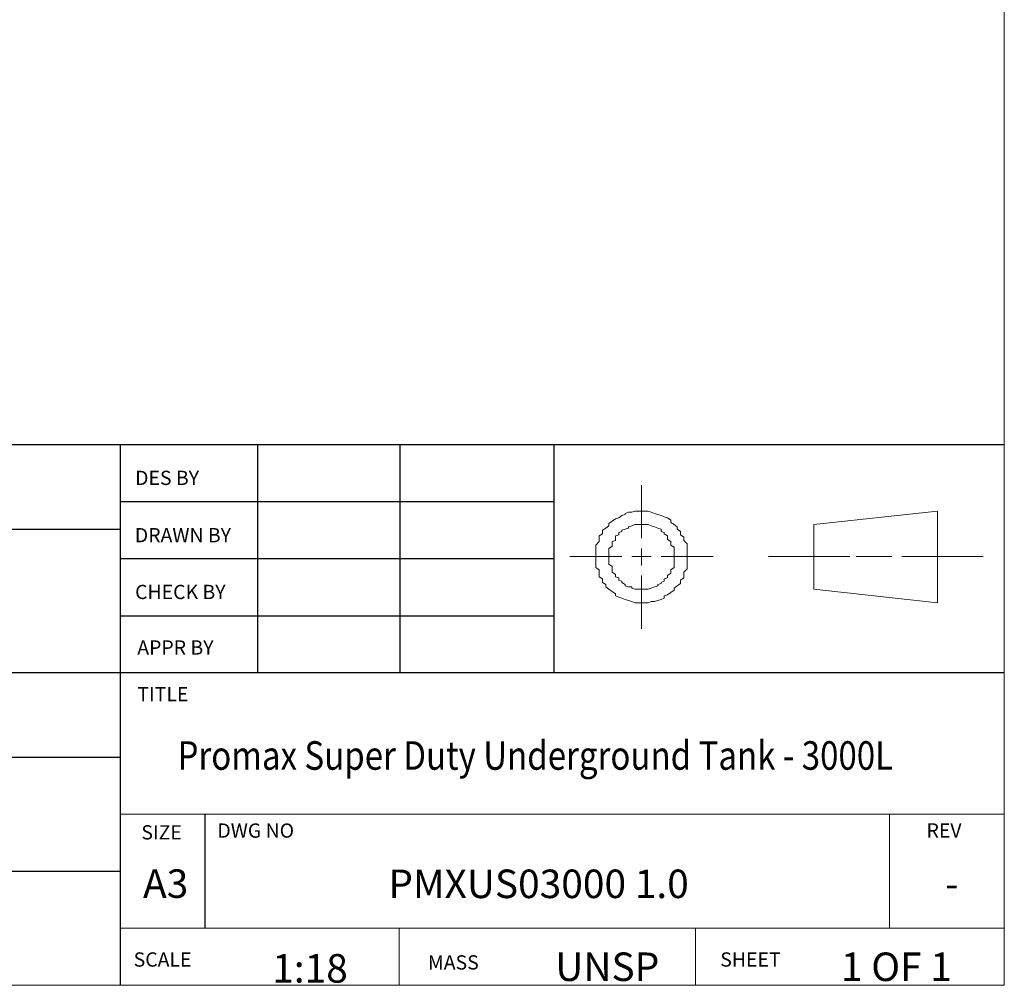
# Model space of a CAD drawing. Units: inches. Extents: x 0.2 to 16.3, y 0.2 to 11.4.
# Drawn here: x 12 to 16.3, y 0.2 to 4.5 of the extents above; entities that cross this region are included whole.
import ezdxf

# ---------------------------------------------------------------- set-up
doc = ezdxf.new("R2010")
doc.units = ezdxf.units.IN
doc.header["$MEASUREMENT"] = 0
doc.layers.add('1', color=7, linetype='Continuous', true_color=0xffffff)
doc.layers.add('256', color=7, linetype='Continuous', true_color=0xffffff)
doc.styles.add('Arial', font='arial.ttf')
doc.styles.add('blockfont', font='simplex.shx')

# ---------------------------------------------------------------- blocks, each defined once
blk = doc.blocks.new('3RDANG1')
at = {"layer": '1', "color": 87, "linetype": 'Continuous', "lineweight": 13}
for p, q in [((0.1732, 0.6299), (0.1732, 1)), ((0.1417, 0.811), (0.1339, 0.8031)), ((0.1496, 0.811), (0.1417, 0.811)), ((0.1575, 0.8189), (0.1496, 0.811)), ((0.1654, 0.8189), (0.1575, 0.8189)), ((0.1732, 0.8189), (0.1654, 0.8189)), ((0.1811, 0.8189), (0.1732, 0.8189)), ((0.189, 0.8189), (0.1811, 0.8189)), ((0.1969, 0.811), (0.189, 0.8189)), ((0.2047, 0.8031), (0.1969, 0.811)), ((0.8898, 0.8189), (0.5906, 0.7244)), ((0.8898, 0.1811), (0.8898, 0.8189)), ((0.126, 0.7874), (0.1181, 0.7717)), ((0.1339, 0.7953), (0.126, 0.7874)), ((0.1339, 0.8031), (0.1339, 0.7953)), ((0.2126, 0.7953), (0.2047, 0.8031)), ((0.2205, 0.7874), (0.2126, 0.7953)), ((0.2283, 0.7795), (0.2205, 0.7874)), ((0.1102, 0.7638), (0.1024, 0.748)), ((0.1181, 0.7717), (0.1102, 0.7638)), ((0.2362, 0.7717), (0.2283, 0.7795)), ((0.2441, 0.7559), (0.2362, 0.7717)), ((0.1024, 0.748), (0.0945, 0.7323)), ((0.2441, 0.7402), (0.2441, 0.7559)), ((0.252, 0.7244), (0.2441, 0.7402)), ((0.0945, 0.7165), (0.0866, 0.7008)), ((0.0945, 0.7323), (0.0945, 0.7165)), ((0.1496, 0.7165), (0.1417, 0.7087)), ((0.1575, 0.7244), (0.1496, 0.7165)), ((0.1496, 0.7165), (0.1496, 0.7165)), ((0.1654, 0.7244), (0.1575, 0.7244)), ((0.1732, 0.7244), (0.1654, 0.7244)), ((0.1811, 0.7244), (0.1732, 0.7244)), ((0.1732, 0.7244), (0.1732, 0.7244)), ((0.189, 0.7244), (0.1811, 0.7244)), ((0.1969, 0.7165), (0.189, 0.7244)), ((0.189, 0.7244), (0.189, 0.7244)), ((0.2047, 0.7087), (0.1969, 0.7165)), ((0.2598, 0.7087), (0.252, 0.7244)), ((0.5906, 0.7244), (0.5906, 0.2756)), ((0.0866, 0.7008), (0.0787, 0.685)), ((0.1339, 0.6929), (0.126, 0.685)), ((0.1417, 0.7008), (0.1339, 0.6929)), ((0.1417, 0.7087), (0.1417, 0.7008)), ((0.2126, 0.7008), (0.2047, 0.7087)), ((0.2047, 0.7087), (0.2047, 0.7087)), ((0.2205, 0.6929), (0.2126, 0.7008)), ((0.2205, 0.6772), (0.2205, 0.6929)), ((0.2598, 0.6929), (0.2598, 0.7087)), ((0.2677, 0.6772), (0.2598, 0.6929)), ((0.0787, 0.685), (0.0787, 0.6614)), ((0.126, 0.6772), (0.1181, 0.6693)), ((0.1181, 0.6693), (0.1181, 0.6535)), ((0.126, 0.685), (0.126, 0.6772)), ((0.2283, 0.6693), (0.2205, 0.6772)), ((0.2283, 0.6614), (0.2283, 0.6693)), ((0.2677, 0.6535), (0.2677, 0.6772)), ((0.0787, 0.6614), (0.0709, 0.6457)), ((0.0709, 0.6457), (0.0709, 0.622)), ((0.1181, 0.6535), (0.1102, 0.6457)), ((0.1102, 0.6457), (0.1102, 0.6299)), ((0.2362, 0.6457), (0.2283, 0.6614)), ((0.2362, 0.6378), (0.2362, 0.6457)), ((0.2756, 0.6378), (0.2677, 0.6535)), ((0.0709, 0.622), (0.0709, 0.6063)), ((0.1102, 0.6299), (0.1102, 0.6142)), ((0.2362, 0.622), (0.2362, 0.6378)), ((0.2441, 0.6063), (0.2362, 0.622)), ((0.2756, 0.6142), (0.2756, 0.6378)), ((0.0709, 0.6063), (0.063, 0.5827)), ((0.1102, 0.6142), (0.1024, 0.6063)), ((0.1024, 0.6063), (0.1024, 0.5906)), ((0.2441, 0.5984), (0.2441, 0.6063)), ((0.2441, 0.5827), (0.2441, 0.5984)), ((0.2835, 0.5906), (0.2756, 0.6142)), ((0.063, 0.5827), (0.063, 0.5591)), ((0.1024, 0.5748), (0.0945, 0.5591)), ((0.1024, 0.5906), (0.1024, 0.5748)), ((0.252, 0.5669), (0.2441, 0.5827)), ((0.2835, 0.5748), (0.2835, 0.5906)), ((0.2835, 0.5512), (0.2835, 0.5748)), ((0.063, 0.5591), (0.063, 0.5354)), ((0.0945, 0.5591), (0.0945, 0.5433)), ((0.1732, 0.4409), (0.1732, 0.5591)), ((0.252, 0.5512), (0.252, 0.5669)), ((0.252, 0.5354), (0.252, 0.5512)), ((0.2835, 0.5276), (0.2835, 0.5512)), ((0.063, 0.5354), (0.063, 0.5197)), ((0.0945, 0.5433), (0.0945, 0.5276)), ((0.0945, 0.5276), (0.0945, 0.5118)), ((0.252, 0.5197), (0.252, 0.5354)), ((0.2835, 0.5039), (0.2835, 0.5276)), ((0.126, 0.5039), (0, 0.5039)), ((0.063, 0.5197), (0.063, 0.4961)), ((0.0945, 0.5118), (0.0945, 0.4961)), ((0.1969, 0.5039), (0.1496, 0.5039)), ((0.3465, 0.5039), (0.2205, 0.5039)), ((0.252, 0.5039), (0.252, 0.5197)), ((0.252, 0.4882), (0.252, 0.5039)), ((0.2835, 0.4803), (0.2835, 0.5039)), ((0.4803, 0.5039), (0.6772, 0.5039)), ((0.6929, 0.5039), (0.7795, 0.5039)), ((1, 0.5039), (0.8031, 0.5039)), ((0.063, 0.4961), (0.063, 0.4724)), ((0.0945, 0.4961), (0.0945, 0.4803)), ((0.0945, 0.4803), (0.0945, 0.4646)), ((0.252, 0.4724), (0.252, 0.4882)), ((0.2835, 0.4646), (0.2835, 0.4803)), ((0.063, 0.4724), (0.063, 0.4488)), ((0.0945, 0.4646), (0.0945, 0.4488)), ((0.252, 0.4567), (0.252, 0.4724)), ((0.252, 0.4409), (0.252, 0.4567)), ((0.2835, 0.4409), (0.2835, 0.4646)), ((0.063, 0.4488), (0.063, 0.4252)), ((0.0945, 0.4488), (0.1024, 0.4331)), ((0.1024, 0.4331), (0.1024, 0.4173)), ((0.252, 0.4252), (0.252, 0.4409)), ((0.2835, 0.4173), (0.2835, 0.4409)), ((0.063, 0.4252), (0.0709, 0.4094)), ((0.0709, 0.4094), (0.0709, 0.3858)), ((0.1024, 0.4173), (0.1024, 0.4016)), ((0.2441, 0.4094), (0.252, 0.4252)), ((0.2441, 0.3937), (0.2441, 0.4094)), ((0.2756, 0.3937), (0.2835, 0.4173)), ((0.0709, 0.3858), (0.0709, 0.3622)), ((0.1024, 0.4016), (0.1024, 0.3937)), ((0.1024, 0.3937), (0.1102, 0.378)), ((0.2362, 0.3701), (0.2441, 0.3858)), ((0.2441, 0.3858), (0.2441, 0.3937)), ((0.2756, 0.378), (0.2756, 0.3937)), ((0.0709, 0.3622), (0.0787, 0.3465)), ((0.1102, 0.378), (0.1102, 0.3622)), ((0.1102, 0.3622), (0.1181, 0.3543)), ((0.1732, 0), (0.1732, 0.3701)), ((0.2362, 0.3543), (0.2362, 0.3701)), ((0.2756, 0.3543), (0.2756, 0.378)), ((0.0787, 0.3465), (0.0787, 0.3228)), ((0.1181, 0.3543), (0.1181, 0.3386)), ((0.1181, 0.3386), (0.126, 0.3307)), ((0.2283, 0.3465), (0.2362, 0.3543)), ((0.2283, 0.3307), (0.2283, 0.3465)), ((0.2677, 0.3386), (0.2756, 0.3543)), ((0.2677, 0.315), (0.2677, 0.3386)), ((0.0787, 0.3228), (0.0866, 0.3071)), ((0.126, 0.3307), (0.126, 0.3228)), ((0.126, 0.3228), (0.1339, 0.3071)), ((0.2126, 0.3071), (0.2205, 0.315)), ((0.2205, 0.3228), (0.2283, 0.3307)), ((0.2205, 0.315), (0.2205, 0.3228)), ((0.2598, 0.2992), (0.2677, 0.315)), ((0.0866, 0.3071), (0.0866, 0.2913)), ((0.0866, 0.2913), (0.0945, 0.2756)), ((0.1339, 0.3071), (0.1339, 0.2992)), ((0.1339, 0.2992), (0.1417, 0.2913)), ((0.1417, 0.2913), (0.1496, 0.2913)), ((0.1496, 0.2913), (0.1496, 0.2835)), ((0.1969, 0.2835), (0.2047, 0.2913)), ((0.2047, 0.2913), (0.2126, 0.2992)), ((0.2126, 0.2992), (0.2126, 0.3071)), ((0.252, 0.2835), (0.2598, 0.2992)), ((0.0945, 0.2756), (0.1024, 0.2598)), ((0.1496, 0.2835), (0.1575, 0.2756)), ((0.1575, 0.2756), (0.1654, 0.2756)), ((0.1654, 0.2756), (0.1654, 0.2756)), ((0.1654, 0.2756), (0.1732, 0.2756)), ((0.1732, 0.2756), (0.1811, 0.2756)), ((0.1811, 0.2756), (0.1811, 0.2756)), ((0.1811, 0.2756), (0.189, 0.2756)), ((0.189, 0.2756), (0.1969, 0.2835)), ((0.1969, 0.2835), (0.1969, 0.2835)), ((0.2441, 0.252), (0.252, 0.2677)), ((0.252, 0.2677), (0.252, 0.2835)), ((0.5906, 0.2756), (0.8898, 0.1811)), ((0.1024, 0.2598), (0.1102, 0.2441)), ((0.1102, 0.2441), (0.1102, 0.2283)), ((0.2362, 0.2362), (0.2441, 0.252)), ((0.1102, 0.2283), (0.1181, 0.2205)), ((0.1181, 0.2205), (0.126, 0.2126)), ((0.2283, 0.2283), (0.2362, 0.2362)), ((0.2283, 0.2126), (0.2283, 0.2283)), ((0.126, 0.2126), (0.1339, 0.2047)), ((0.1339, 0.2047), (0.1417, 0.1969)), ((0.1417, 0.1969), (0.1496, 0.189)), ((0.2047, 0.189), (0.2126, 0.1969)), ((0.2126, 0.1969), (0.2205, 0.2047)), ((0.2205, 0.2047), (0.2283, 0.2126)), ((0.1496, 0.189), (0.1575, 0.1811)), ((0.1575, 0.1811), (0.1654, 0.1811)), ((0.1654, 0.1811), (0.1732, 0.1811)), ((0.1732, 0.1811), (0.1811, 0.1811)), ((0.1811, 0.1811), (0.189, 0.1811)), ((0.189, 0.1811), (0.1969, 0.189)), ((0.1969, 0.189), (0.2047, 0.189))]:
    blk.add_line(p, q, dxfattribs=at)

msp = doc.modelspace()

# ---------------------------------------------------------------- linework, layer by layer
at = {"layer": '1', "color": 27, "linetype": 'Continuous', "lineweight": 25}
for p, q in [((13.012288, 2.619987), (13.012288, 1.619987)), ((13.637288, 1.619987), (13.637288, 2.619987)), ((14.312288, 1.619987), (14.312288, 2.619987)), ((12.412288, 2.369987), (14.312288, 2.369987)), ((12.412288, 2.248062), (9.412288, 2.248062)), ((12.412288, 2.119987), (14.312288, 2.119987)), ((12.412288, 1.869987), (14.312288, 1.869987)), ((12.412288, 1.619987), (9.412288, 1.619987)), ((16.285288, 1.619987), (12.412288, 1.619987)), ((9.412288, 1.25), (12.412288, 1.25)), ((9.412288, 0.75), (12.412288, 0.75))]:
    msp.add_line(p, q, dxfattribs=at)
at = {"layer": '256', "color": 172, "linetype": 'Continuous', "lineweight": 18}
for p, q in [((16.285197, 11.447087), (16.285197, 0.25)), ((12.412288, 0.999987), (16.282288, 0.999987)), ((15.782288, 0.499987), (15.782288, 0.999987)), ((12.412288, 0.499987), (16.282288, 0.499987)), ((13.632288, 0.249987), (13.632288, 0.499987)), ((14.932288, 0.249987), (14.932288, 0.499987)), ((16.285197, 0.25), (0.25, 0.25))]:
    msp.add_line(p, q, dxfattribs=at)
at = {"layer": '256', "color": 27, "linetype": 'Continuous', "lineweight": 25}
for p, q in [((8.562288, 2.619987), (16.282288, 2.619987)), ((12.412288, 0.249987), (12.412288, 2.619987)), ((12.782288, 0.499987), (12.782288, 0.999987))]:
    msp.add_line(p, q, dxfattribs=at)

# ---------------------------------------------------------------- block references
at = {"layer": '1', "color": 87, "linetype": 'Continuous', "lineweight": 13, "xscale": 1.811023622047244, "yscale": 0.6299212598425197}
msp.add_blockref('3RDANG1', (14.381319, 1.812731), dxfattribs=at)

# ---------------------------------------------------------------- texts
at = {"layer": '1', "color": 87, "linetype": 'Continuous', "lineweight": 13, "char_height": 0.125, "attachment_point": 7}
for s, insert, line_spacing_factor, style in [('\\W4.0023;    ', (14.412569, 2.027307), 0.903614, 'blockfont'), ('\\W1.0000;-', (16.025631, 0.633343), 1.047437, 'Arial'), ('\\W1.0000;1:18', (13.076587, 0.261749), 1.047437, 'Arial'), ('\\W1.0000;UNSP', (14.31719, 0.268838), 1.047437, 'Arial'), ('\\W1.0000;1 OF 1', (15.569293, 0.268795), 1.047437, 'Arial')]:
    msp.add_mtext(s, dxfattribs=dict(at, insert=insert, line_spacing_factor=line_spacing_factor, style=style))
at = {"layer": '1', "color": 87, "linetype": 'Continuous', "lineweight": 18, "char_height": 0.125, "attachment_point": 7, "line_spacing_factor": 1.047437, "style": 'Arial'}
for s, insert in [('\\fArial|b1|i0;\\W0.8500;Promax Super Duty Underground Tank - 3000L', (12.661433, 1.194753)), ('\\fArial|b1|i0;\\W1.0000;A3', (12.510437, 0.633087)), ('\\fArial|b1|i0;\\W1.0000;PMXUS03000 1.0', (13.585505, 0.632277))]:
    msp.add_mtext(s, dxfattribs=dict(at, insert=insert))
at = {"layer": '256', "color": 143, "linetype": 'Continuous', "lineweight": 13, "char_height": 0.0625, "attachment_point": 7, "line_spacing_factor": 1.047437, "style": 'Arial'}
for s, insert in [('\\W1.0000;DES BY', (12.475729, 2.442862)), ('\\W1.0000;DRAWN BY', (12.474365, 2.191635)), ('\\W1.0000;CHECK BY', (12.475535, 1.942828)), ('\\W1.0000;APPR BY', (12.485035, 1.699329)), ('\\W1.0000;TITLE', (12.485702, 1.494512)), ('\\W1.0000;SIZE', (12.502892, 0.889205)), ('\\W1.0000;DWG NO', (12.836179, 0.896925)), ('\\W1.0000;REV', (15.94437, 0.897479)), ('\\W1.0000;SCALE', (12.469164, 0.331818)), ('\\W1.0000;SHEET', (15.040256, 0.331818)), ('\\W1.0000;MASS', (13.75907, 0.319123))]:
    msp.add_mtext(s, dxfattribs=dict(at, insert=insert))

doc.saveas('drawing.dxf')
